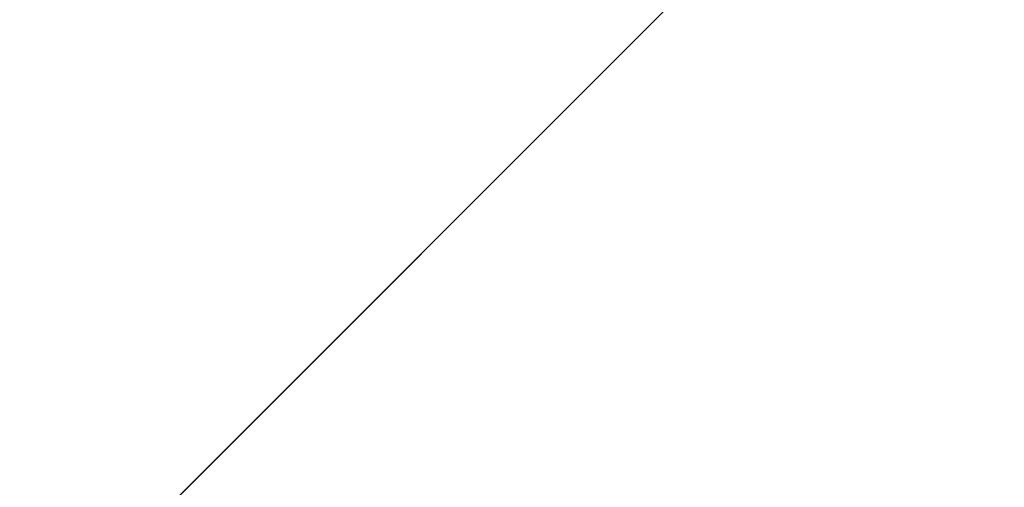
# Model space of a CAD drawing. Units: inches. Extents: x 0 to 204, y 0 to 264.
# Drawn here: x 89 to 91, y 166 to 167 of the extents above; entities that cross this region are included whole.
import ezdxf

# ---------------------------------------------------------------- set-up
doc = ezdxf.new("R2010")
doc.units = ezdxf.units.IN
doc.header["$MEASUREMENT"] = 0
doc.layers.get('0').update_dxf_attribs({"color": 10})

# ---------------------------------------------------------------- blocks, each defined once
blk = doc.blocks.new('CAMPO-BQ-L-3D')
at = {"lineweight": 18}
for points in [[(-14.0858, -9.3632, -40.5), (13.9142, -9.3632, -40.5), (13.9142, 9.1368, -40.5), (-14.0858, 9.1368, -40.5)], [(13.9142, -9.3632, -40.75), (-14.0858, -9.3632, -40.75), (-14.0858, 9.1368, -40.75), (13.9142, 9.1368, -40.75)], [(-7.1569, 5.5436, 0.25), (-5.7426, 6.9578, 0.25), (-5.7426, 6.9578), (-7.1569, 5.5436)]]:
    blk.add_3dface(points, dxfattribs=at)
for points, invisible_edges in [([(-1.5, -0.1132, 0.25), (-0.0858, 1.301, 0.25), (-5.7426, 6.9578, 0.25), (-7.1569, 5.5436, 0.25)], 1), ([(-5.7426, 6.9578), (-0.0858, 1.301), (-1.5, -0.1132), (-7.1569, 5.5436)], 2)]:
    blk.add_3dface(points, dxfattribs=dict(at, invisible_edges=invisible_edges))

msp = doc.modelspace()

# ---------------------------------------------------------------- linework, layer by layer
at = {"lineweight": 18, "invisible_edges": 15}
for points in [[(99.06613, 148.64306, 0.25), (106.70268, 153.74564, 0.25), (92.13285, 171.49904, 0.25), (84.72505, 160.41249, 0.25)], [(99.06613, 145.94047, 0.25), (106.70268, 151.04305, 0.25), (92.13285, 168.79644, 0.25), (84.72505, 157.70989, 0.25)], [(89.89177, 166.53999, 28.40075), (90.04689, 166.45933, 28.4249), (89.84016, 167.12635, 28.22516)], [(90.12842, 166.71711, 25.72942), (89.96001, 167.09532, 27.02669), (89.9547, 167.06435, 27.46229)], [(90.12842, 166.71711, 25.72942), (90.04918, 166.94985, 25.8425), (89.96001, 167.09532, 27.02669)], [(90.66283, 167.06648, 28.42076), (89.27755, 166.14405, 26.22458), (91.02448, 166.46302, 25.83502)], [(90.12842, 166.71711, 25.72942), (89.9547, 167.06435, 27.46229), (90.0382, 166.84308, 27.12799)], [(89.47205, 166.67591, 26.94564), (89.53774, 167.05957, 28.27497), (89.68122, 166.74566, 26.96175)], [(89.60329, 166.92917, 24.83666), (89.85135, 167.03135, 24.96194), (89.87739, 166.68115, 22.96464)], [(89.87739, 166.68115, 22.96464), (89.85135, 167.03135, 24.96194), (89.96097, 166.82731, 23.68955)], [(90.06711, 167.01007, 24.80433), (90.14139, 166.76881, 24.89978), (90.21066, 166.65325, 24.0094)], [(89.47205, 166.67591, 26.94564), (89.31145, 166.72799, 27.33743), (89.35884, 167.00345, 28.27497)], [(89.44777, 166.76344, 24.78436), (89.61467, 166.9953, 25.62105), (89.71813, 166.74555, 24.26677)], [(89.77155, 166.92508, 25.0732), (89.71813, 166.74555, 24.26677), (89.61467, 166.9953, 25.62105)], [(91.16214, 166.63096, 25.41237), (90.23252, 166.59253, 26.11686), (91.05781, 167.00282, 27.0326)], [(89.93045, 166.58266, 27.07692), (89.75188, 166.97022, 28.5), (89.69552, 166.52904, 27.14502)], [(90.18705, 166.81622, 24.27987), (90.10759, 166.96645, 25.58366), (90.24893, 166.62385, 24.24565)], [(90.24893, 166.62385, 24.24565), (90.10759, 166.96645, 25.58366), (90.17514, 166.77382, 25.2689)], [(89.59186, 166.62913, 23.19398), (89.40152, 166.69121, 23.90539), (89.43223, 166.95219, 25.21372)], [(89.59186, 166.62913, 23.19398), (89.43223, 166.95219, 25.21372), (89.60329, 166.92917, 24.83666)], [(89.77018, 166.94503, 28.33123), (89.96001, 166.50201, 27.02669), (89.92055, 166.63538, 26.92054)], [(90.20909, 166.58989, 24.6203), (90.04918, 166.94985, 25.8425), (90.12842, 166.71711, 25.72942)], [(90.04918, 166.94985, 25.8425), (90.20909, 166.58989, 24.6203), (90.14139, 166.76881, 24.89978)], [(89.87739, 166.68115, 22.96464), (89.59186, 166.62913, 23.19398), (89.60329, 166.92917, 24.83666)], [(89.71813, 166.74555, 24.26677), (89.77155, 166.92508, 25.0732), (89.89608, 166.78264, 24.1688)], [(90.20723, 166.63463, 25.83759), (90.09691, 166.92277, 27.149), (90.23252, 166.59253, 26.11686)], [(90.09691, 166.92277, 27.149), (90.20723, 166.63463, 25.83759), (90.13533, 166.83485, 26.34218)], [(90.10729, 166.92818, 26.2588), (90.20031, 166.68085, 25.45957), (90.17514, 166.77382, 25.2689)], [(90.13533, 166.83485, 26.34218), (90.20031, 166.68085, 25.45957), (90.10729, 166.92818, 26.2588)], [(89.57298, 166.9141, 28.5), (89.51894, 166.54818, 27.39451), (89.69552, 166.52904, 27.14502)], [(90.1148, 166.68796, 22.52757), (89.96097, 166.82731, 23.68955), (90.18209, 166.89151, 23.6631)], [(90.26711, 166.68024, 23.13803), (90.18209, 166.89151, 23.6631), (90.18705, 166.81622, 24.27987)], [(89.89996, 166.50681, 27.22347), (89.78973, 166.86796, 28.30254), (89.85604, 166.6473, 27.38455)], [(91.065, 166.86863, 26.17002), (91.11108, 166.48104, 24.57277), (90.02971, 166.58912, 25.96853)], [(90.0382, 166.84308, 27.12799), (90.19172, 166.47339, 26.16619), (90.24242, 166.39737, 25.4266)], [(90.12842, 166.71711, 25.72942), (90.0382, 166.84308, 27.12799), (90.18388, 166.56011, 25.59579)], [(90.0382, 166.84308, 27.12799), (90.24242, 166.39737, 25.4266), (90.18388, 166.56011, 25.59579)], [(89.96097, 166.82731, 23.68955), (90.1148, 166.68796, 22.52757), (89.87739, 166.68115, 22.96464)], [(90.20031, 166.68085, 25.45957), (90.13533, 166.83485, 26.34218), (90.20723, 166.63463, 25.83759)], [(90.26711, 166.68024, 23.13803), (90.18705, 166.81622, 24.27987), (90.26711, 166.62497, 23.64659)], [(90.26711, 166.62497, 23.64659), (90.18705, 166.81622, 24.27987), (90.24893, 166.62385, 24.24565)], [(89.71813, 166.74555, 24.26677), (89.89608, 166.78264, 24.1688), (89.86637, 166.58591, 23.11334)], [(89.86637, 166.58591, 23.11334), (89.89608, 166.78264, 24.1688), (89.98633, 166.63222, 23.16572)], [(90.04023, 166.77916, 23.90823), (89.98633, 166.63222, 23.16572), (89.89608, 166.78264, 24.1688)], [(89.9547, 166.47105, 27.46229), (89.96001, 166.50201, 27.02669), (89.82372, 166.77436, 28.38748)], [(89.86366, 166.67385, 26.9369), (89.82935, 166.74701, 27.32642), (89.83818, 166.77427, 27.27202)], [(89.83818, 166.77427, 27.27202), (89.88375, 166.75379, 27.01549), (89.86366, 166.67385, 26.9369)], [(89.93885, 166.65008, 26.54743), (89.922, 166.75413, 26.91529), (89.96723, 166.7662, 26.71235)], [(89.98633, 166.63222, 23.16572), (90.04023, 166.77916, 23.90823), (90.12004, 166.63928, 22.95292)], [(90.18393, 166.77709, 23.64745), (90.12004, 166.63928, 22.95292), (90.04023, 166.77916, 23.90823)], [(90.14139, 166.76881, 24.89978), (90.20909, 166.58989, 24.6203), (90.21066, 166.65325, 24.0094)], [(90.17514, 166.77382, 25.2689), (90.25925, 166.56272, 24.56762), (90.24893, 166.62385, 24.24565)], [(90.20031, 166.68085, 25.45957), (90.25925, 166.56272, 24.56762), (90.17514, 166.77382, 25.2689)], [(90.18393, 166.77709, 23.64745), (90.21066, 166.65325, 24.0094), (90.31478, 166.4534, 22.90658)], [(90.35512, 166.543, 22.01913), (90.27299, 166.77723, 22.51682), (90.26711, 166.68024, 23.13803)], [(89.68222, 166.55371, 23.26647), (89.42158, 166.59523, 23.96316), (89.44777, 166.76344, 24.78436)], [(89.71813, 166.74555, 24.26677), (89.68222, 166.55371, 23.26647), (89.44777, 166.76344, 24.78436)], [(89.82374, 166.75864, 28.33527), (89.89996, 166.50681, 27.22347), (89.94033, 166.37744, 27.20447)], [(89.86366, 166.67385, 26.9369), (89.88375, 166.75379, 27.01549), (89.89684, 166.65695, 26.71072)], [(89.88375, 166.75379, 27.01549), (89.922, 166.75413, 26.91529), (89.89684, 166.65695, 26.71072)], [(89.922, 166.75413, 26.91529), (89.93885, 166.65008, 26.54743), (89.89684, 166.65695, 26.71072)], [(89.69938, 166.5316, 26.06912), (89.47205, 166.67591, 26.94564), (89.68122, 166.74566, 26.96175)], [(89.68122, 166.74566, 26.96175), (89.95029, 166.64974, 25.96121), (89.89047, 166.40878, 25.25899)], [(89.89047, 166.40878, 25.25899), (89.69938, 166.5316, 26.06912), (89.68122, 166.74566, 26.96175)], [(89.71813, 166.74555, 24.26677), (89.86637, 166.58591, 23.11334), (89.68222, 166.55371, 23.26647)], [(89.82935, 166.74701, 27.32642), (89.86366, 166.67385, 26.9369), (89.85065, 166.70603, 27.13162)], [(89.35225, 166.50236, 26.40186), (89.31145, 166.72799, 27.33743), (89.47205, 166.67591, 26.94564)], [(90.23907, 166.47621, 24.80594), (90.20909, 166.58989, 24.6203), (90.12842, 166.71711, 25.72942)], [(90.23907, 166.47621, 24.80594), (90.12842, 166.71711, 25.72942), (90.18388, 166.56011, 25.59579)], [(89.40152, 166.69121, 23.90539), (89.59186, 166.62913, 23.19398), (89.40005, 166.47122, 22.56518)], [(89.59186, 166.62913, 23.19398), (89.87739, 166.68115, 22.96464), (89.75506, 166.42189, 21.40106)], [(89.75506, 166.42189, 21.40106), (89.87739, 166.68115, 22.96464), (90.10183, 166.45392, 20.75902)], [(90.10183, 166.45392, 20.75902), (89.87739, 166.68115, 22.96464), (90.1148, 166.68796, 22.52757)], [(90.10183, 166.45392, 20.75902), (90.1148, 166.68796, 22.52757), (90.36389, 166.66294, 21.37053)], [(90.20031, 166.68085, 25.45957), (90.2969, 166.44244, 24.58219), (90.25925, 166.56272, 24.56762)], [(90.20031, 166.68085, 25.45957), (90.20723, 166.63463, 25.83759), (90.2969, 166.44244, 24.58219)], [(90.34819, 166.47692, 22.69679), (90.35512, 166.543, 22.01913), (90.26711, 166.68024, 23.13803)], [(90.26711, 166.68024, 23.13803), (90.26711, 166.62497, 23.64659), (90.34819, 166.47692, 22.69679)], [(89.47205, 166.67591, 26.94564), (89.61467, 166.40199, 25.62105), (89.35225, 166.50236, 26.40186)], [(89.47205, 166.67591, 26.94564), (89.69938, 166.5316, 26.06912), (89.61467, 166.40199, 25.62105)], [(89.85122, 166.67032, 28.36172), (89.94033, 166.37744, 27.20447), (89.93842, 166.38265, 27.54525)], [(89.88229, 166.61561, 26.75223), (89.86366, 166.67385, 26.9369), (89.89324, 166.56227, 26.56323)], [(89.89324, 166.56227, 26.56323), (89.86366, 166.67385, 26.9369), (89.89684, 166.65695, 26.71072)], [(89.93885, 166.65008, 26.54743), (89.99847, 166.67766, 26.34044), (89.97091, 166.55325, 26.15664)], [(89.89324, 166.56227, 26.56323), (89.89684, 166.65695, 26.71072), (89.92338, 166.5669, 26.36751)], [(89.93885, 166.65008, 26.54743), (89.92338, 166.5669, 26.36751), (89.89684, 166.65695, 26.71072)], [(90.19363, 166.5186, 21.99658), (90.12004, 166.63928, 22.95292), (90.26505, 166.65792, 22.47463)], [(90.32396, 166.37622, 23.33766), (90.21066, 166.65325, 24.0094), (90.20909, 166.58989, 24.6203)], [(90.31478, 166.4534, 22.90658), (90.21066, 166.65325, 24.0094), (90.32396, 166.37622, 23.33766)], [(90.31478, 166.4534, 22.90658), (90.36154, 166.43117, 21.81745), (90.26505, 166.65792, 22.47463)], [(90.36389, 166.66294, 21.37053), (90.35512, 166.543, 22.01913), (90.4564, 166.35989, 21.09068)], [(90.4564, 166.35989, 21.09068), (90.49529, 166.37204, 20.27135), (90.36389, 166.66294, 21.37053)], [(89.93434, 166.40569, 26.47136), (89.89996, 166.50681, 27.22347), (89.85604, 166.6473, 27.38455)], [(89.93434, 166.40569, 26.47136), (89.85604, 166.6473, 27.38455), (89.87249, 166.64361, 26.86974)], [(89.95029, 166.64974, 25.96121), (89.92055, 166.63538, 26.92054), (90.04918, 166.35654, 25.8425)], [(89.93885, 166.65008, 26.54743), (89.97091, 166.55325, 26.15664), (89.92338, 166.5669, 26.36751)], [(90.04918, 166.35654, 25.8425), (90.14139, 166.17551, 24.89978), (89.95029, 166.64974, 25.96121)], [(90.05299, 166.51154, 22.25714), (89.98633, 166.63222, 23.16572), (90.12004, 166.63928, 22.95292)], [(90.05299, 166.51154, 22.25714), (90.12004, 166.63928, 22.95292), (90.19363, 166.5186, 21.99658)], [(89.59186, 166.62913, 23.19398), (89.48239, 166.32461, 21.30069), (89.40005, 166.47122, 22.56518)], [(89.59186, 166.62913, 23.19398), (89.75506, 166.42189, 21.40106), (89.48239, 166.32461, 21.30069)], [(90.05299, 166.51154, 22.25714), (89.86637, 166.58591, 23.11334), (89.98633, 166.63222, 23.16572)], [(89.92055, 166.63538, 26.92054), (89.96001, 166.50201, 27.02669), (90.04918, 166.35654, 25.8425)], [(90.3324, 166.33911, 24.96983), (90.35231, 166.28501, 24.38032), (90.20723, 166.63463, 25.83759)], [(90.20723, 166.63463, 25.83759), (90.35231, 166.28501, 24.38032), (90.2969, 166.44244, 24.58219)], [(90.38238, 166.33118, 23.01397), (90.26711, 166.62497, 23.64659), (90.24893, 166.62385, 24.24565)], [(90.24893, 166.62385, 24.24565), (90.25925, 166.56272, 24.56762), (90.38238, 166.33118, 23.01397)], [(90.26711, 166.62497, 23.64659), (90.38238, 166.33118, 23.01397), (90.34819, 166.47692, 22.69679)], [(90.43229, 166.0857, 23.8228), (91.16214, 166.63096, 25.41237), (91.2977, 166.31233, 23.72903)], [(91.38723, 166.61134, 17.80806), (90.81576, 166.51354, 17.83828), (91.38212, 166.6371, 17.89796)], [(91.38212, 166.6371, 17.89796), (90.81806, 166.50379, 17.93143), (91.36767, 166.6038, 17.94684)], [(90.82704, 166.46296, 17.78876), (91.38723, 166.61134, 17.80806), (91.20333, 166.47564, 17.78338)], [(89.42158, 166.59523, 23.96316), (89.4957, 166.43893, 22.92504), (89.30903, 166.50265, 23.64745)], [(89.68222, 166.55371, 23.26647), (89.4957, 166.43893, 22.92504), (89.42158, 166.59523, 23.96316)], [(89.99714, 166.23517, 27.26477), (89.87149, 166.60516, 28.38123), (89.93842, 166.38265, 27.54525)], [(89.9547, 166.47105, 27.46229), (89.87725, 166.6037, 28.44374), (90.0382, 166.24978, 27.12799)], [(91.19748, 166.50378, 17.96866), (91.36767, 166.6038, 17.94684), (90.82179, 166.48729, 17.94905)], [(89.86637, 166.58591, 23.11334), (89.81748, 166.41586, 22.10515), (89.68222, 166.55371, 23.26647)], [(89.8915, 166.2344, 25.87321), (89.93045, 166.58266, 27.07692), (89.69552, 166.52904, 27.14502)], [(89.86637, 166.58591, 23.11334), (89.99902, 166.38677, 21.46466), (89.81748, 166.41586, 22.10515)], [(89.99902, 166.38677, 21.46466), (89.86637, 166.58591, 23.11334), (90.05299, 166.51154, 22.25714)], [(90.12608, 166.19919, 25.45392), (89.93045, 166.58266, 27.07692), (89.8915, 166.2344, 25.87321)], [(89.93045, 166.58266, 27.07692), (90.12608, 166.19919, 25.45392), (90.19172, 166.47339, 26.16619)], [(89.97091, 166.55325, 26.15664), (90.02971, 166.58912, 25.96853), (90.007, 166.46201, 25.76178)], [(90.32933, 166.30893, 23.78899), (90.32396, 166.37622, 23.33766), (90.20909, 166.58989, 24.6203)], [(90.20909, 166.58989, 24.6203), (90.23907, 166.47621, 24.80594), (90.32933, 166.30893, 23.78899)], [(89.89324, 166.56227, 26.56323), (89.92338, 166.5669, 26.36751), (89.92385, 166.47659, 26.19975)], [(89.95578, 166.4702, 25.97276), (89.92338, 166.5669, 26.36751), (89.97091, 166.55325, 26.15664)], [(89.92338, 166.5669, 26.36751), (89.95578, 166.4702, 25.97276), (89.92385, 166.47659, 26.19975)], [(89.68222, 166.55371, 23.26647), (89.62835, 166.30858, 21.75694), (89.4957, 166.43893, 22.92504)], [(89.62835, 166.30858, 21.75694), (89.68222, 166.55371, 23.26647), (89.81748, 166.41586, 22.10515)], [(89.92385, 166.47659, 26.19975), (89.91393, 166.52519, 26.37284), (89.89324, 166.56227, 26.56323)], [(89.97091, 166.55325, 26.15664), (90.007, 166.46201, 25.76178), (89.95578, 166.4702, 25.97276)], [(90.18388, 166.56011, 25.59579), (90.32561, 166.26244, 24.31056), (90.23907, 166.47621, 24.80594)], [(90.24242, 166.39737, 25.4266), (90.32561, 166.26244, 24.31056), (90.18388, 166.56011, 25.59579)], [(90.25925, 166.56272, 24.56762), (90.40251, 166.21924, 23.44475), (90.38238, 166.33118, 23.01397)], [(90.25925, 166.56272, 24.56762), (90.2969, 166.44244, 24.58219), (90.40251, 166.21924, 23.44475)], [(89.30582, 166.51289, 27.3331), (89.63234, 166.26286, 26.28054), (89.51894, 166.54818, 27.39451)], [(89.69552, 166.52904, 27.14502), (89.51894, 166.54818, 27.39451), (89.63234, 166.26286, 26.28054)], [(90.10183, 166.45392, 20.75902), (90.45479, 166.54866, 20.22424), (90.309, 166.40583, 19.62869)], [(90.15648, 166.39196, 21.10463), (90.19363, 166.5186, 21.99658), (90.34618, 166.53874, 21.30182)], [(90.44425, 166.29458, 20.74977), (90.34618, 166.53874, 21.30182), (90.36154, 166.43117, 21.81745)], [(90.35512, 166.543, 22.01913), (90.34819, 166.47692, 22.69679), (90.4564, 166.35989, 21.09068)], [(89.69938, 166.5316, 26.06912), (89.77155, 166.33178, 25.0732), (89.61467, 166.40199, 25.62105)], [(89.8915, 166.2344, 25.87321), (89.69552, 166.52904, 27.14502), (89.63234, 166.26286, 26.28054)], [(89.69938, 166.5316, 26.06912), (89.89047, 166.40878, 25.25899), (89.77155, 166.33178, 25.0732)], [(89.96693, 166.32984, 27.88554), (89.90515, 166.51156, 28.40927), (89.92483, 166.44434, 28.04429)], [(90.15648, 166.39196, 21.10463), (89.99902, 166.38677, 21.46466), (90.05299, 166.51154, 22.25714)], [(90.15648, 166.39196, 21.10463), (90.05299, 166.51154, 22.25714), (90.19363, 166.5186, 21.99658)], [(90.81419, 166.5208, 17.88615), (90.71137, 166.49585, 17.8603), (90.68019, 166.48227, 17.94221)], [(89.35225, 166.50236, 26.40186), (89.61467, 166.40199, 25.62105), (89.44777, 166.17014, 24.78436)], [(89.99645, 166.21652, 26.07768), (89.89996, 166.50681, 27.22347), (89.93434, 166.40569, 26.47136)], [(89.99552, 166.21102, 26.43312), (89.89996, 166.50681, 27.22347), (89.99645, 166.21652, 26.07768)], [(89.89996, 166.50681, 27.22347), (89.99552, 166.21102, 26.43312), (89.94033, 166.37744, 27.20447)], [(90.12842, 166.12381, 25.72942), (89.96001, 166.50201, 27.02669), (89.9547, 166.47105, 27.46229)], [(90.12842, 166.12381, 25.72942), (90.04918, 166.35654, 25.8425), (89.96001, 166.50201, 27.02669)], [(90.68019, 166.48227, 17.94221), (90.71137, 166.49585, 17.8603), (90.59111, 166.47538, 17.95316)], [(90.61217, 166.46691, 17.86755), (90.59111, 166.47538, 17.95316), (90.71137, 166.49585, 17.8603)], [(90.61217, 166.46691, 17.86755), (90.71137, 166.49585, 17.8603), (90.69318, 166.44628, 17.80916)], [(90.81852, 166.5011, 17.81736), (90.69318, 166.44628, 17.80916), (90.71137, 166.49585, 17.8603)], [(90.84209, 166.39691, 17.96343), (91.32781, 166.48766, 17.9581), (91.19763, 166.50381, 17.96866)], [(90.59955, 166.44916, 18.00589), (90.68019, 166.48227, 17.94221), (90.59111, 166.47538, 17.95316)], [(90.69081, 166.41852, 18.0231), (90.68019, 166.48227, 17.94221), (90.59955, 166.44916, 18.00589)], [(90.82179, 166.48729, 17.94905), (90.68019, 166.48227, 17.94221), (90.76117, 166.43126, 17.99592)], [(91.20319, 166.47561, 17.78338), (91.39144, 166.48366, 17.80504), (90.84734, 166.37259, 17.80314)], [(90.85061, 166.35877, 17.93483), (91.35553, 166.45136, 17.91297), (91.32781, 166.48766, 17.9581)], [(91.39144, 166.48366, 17.80504), (91.4551, 166.46601, 17.85366), (90.85365, 166.34472, 17.84224)], [(89.48239, 166.32461, 21.30069), (89.33846, 166.22597, 20.84475), (89.40005, 166.47122, 22.56518)], [(89.95578, 166.4702, 25.97276), (89.9567, 166.3813, 25.80487), (89.92385, 166.47659, 26.19975)], [(89.9567, 166.3813, 25.80487), (89.94558, 166.43477, 25.99345), (89.92385, 166.47659, 26.19975)], [(89.96693, 166.32984, 27.88554), (90.0151, 166.29863, 27.90103), (89.95193, 166.46895, 28.42202)], [(90.12842, 166.12381, 25.72942), (89.9547, 166.47105, 27.46229), (90.0382, 166.24978, 27.12799)], [(90.007, 166.46201, 25.76178), (89.99064, 166.38143, 25.57702), (89.95578, 166.4702, 25.97276)], [(89.99064, 166.38143, 25.57702), (89.9567, 166.3813, 25.80487), (89.95578, 166.4702, 25.97276)], [(91.31046, 166.04558, 22.22174), (90.21926, 166.0519, 23.71191), (91.11108, 166.48104, 24.57277)], [(90.23907, 166.47621, 24.80594), (90.32561, 166.26244, 24.31056), (90.32933, 166.30893, 23.78899)], [(90.34819, 166.47692, 22.69679), (90.38238, 166.33118, 23.01397), (90.49797, 166.17624, 21.43768)], [(90.49797, 166.17624, 21.43768), (90.4564, 166.35989, 21.09068), (90.34819, 166.47692, 22.69679)], [(90.59111, 166.47538, 17.95316), (90.50927, 166.46294, 18.00634), (90.59955, 166.44916, 18.00589)], [(90.50927, 166.46294, 18.00634), (90.59111, 166.47538, 17.95316), (90.50999, 166.43943, 17.90676)], [(90.59111, 166.47538, 17.95316), (90.61217, 166.46691, 17.86755), (90.50999, 166.43943, 17.90676)], [(90.61217, 166.46691, 17.86755), (90.5835, 166.41988, 17.84372), (90.50999, 166.43943, 17.90676)], [(90.61217, 166.46691, 17.86755), (90.69318, 166.44628, 17.80916), (90.5835, 166.41988, 17.84372)], [(89.27755, 166.14405, 26.22458), (90.83987, 166.0391, 24.24916), (91.02448, 166.46302, 25.83502)], [(90.10183, 166.45392, 20.75902), (89.88265, 166.27398, 19.63923), (89.75506, 166.42189, 21.40106)], [(90.13845, 166.31663, 19.19552), (89.88265, 166.27398, 19.63923), (90.10183, 166.45392, 20.75902)], [(90.0791, 166.36345, 28.06785), (89.98231, 166.45788, 28.42534), (90.0151, 166.29863, 27.90103)], [(90.007, 166.46201, 25.76178), (90.0331, 166.35956, 25.34625), (89.99064, 166.38143, 25.57702)], [(90.0331, 166.35956, 25.34625), (90.007, 166.46201, 25.76178), (90.0771, 166.45482, 25.40438)], [(90.10183, 166.45392, 20.75902), (90.309, 166.40583, 19.62869), (90.13845, 166.31663, 19.19552)], [(90.3927, 166.44589, 18.2009), (90.30739, 166.4453, 18.22484), (90.32176, 166.45987, 18.33162)], [(90.40731, 166.45318, 18.09836), (90.30739, 166.4453, 18.22484), (90.3927, 166.44589, 18.2009)], [(90.32718, 166.43071, 18.12409), (90.30739, 166.4453, 18.22484), (90.40731, 166.45318, 18.09836)], [(90.40621, 166.29501, 21.787), (90.31478, 166.4534, 22.90658), (90.41948, 166.20561, 22.20946)], [(90.41948, 166.20561, 22.20946), (90.31478, 166.4534, 22.90658), (90.32396, 166.37622, 23.33766)], [(90.31478, 166.4534, 22.90658), (90.40621, 166.29501, 21.787), (90.36154, 166.43117, 21.81745)], [(90.32718, 166.43071, 18.12409), (90.40731, 166.45318, 18.09836), (90.42231, 166.43177, 17.98369)], [(90.3927, 166.44589, 18.2009), (90.47161, 166.43328, 18.11742), (90.40731, 166.45318, 18.09836)], [(90.42231, 166.43177, 17.98369), (90.40731, 166.45318, 18.09836), (90.50927, 166.46294, 18.00634)], [(90.40731, 166.45318, 18.09836), (90.47161, 166.43328, 18.11742), (90.50927, 166.46294, 18.00634)], [(90.50999, 166.43943, 17.90676), (90.42231, 166.43177, 17.98369), (90.50927, 166.46294, 18.00634)], [(90.47161, 166.43328, 18.11742), (90.53038, 166.43927, 18.05552), (90.50927, 166.46294, 18.00634)], [(90.59955, 166.44916, 18.00589), (90.50927, 166.46294, 18.00634), (90.53038, 166.43927, 18.05552)], [(91.02448, 166.46302, 25.83502), (90.83987, 166.0391, 24.24916), (92.27039, 166.40501, 24.51211)], [(90.85494, 166.33907, 17.86604), (91.4551, 166.46601, 17.85366), (91.35553, 166.45136, 17.91297)], [(89.4957, 166.43893, 22.92504), (89.51645, 166.24792, 21.56251), (89.35033, 166.37098, 22.47463)], [(89.51645, 166.24792, 21.56251), (89.4957, 166.43893, 22.92504), (89.62835, 166.30858, 21.75694)], [(90.26507, 166.39263, 18.19575), (90.256, 166.43161, 18.32767), (90.30739, 166.4453, 18.22484)], [(90.30739, 166.4453, 18.22484), (90.32718, 166.43071, 18.12409), (90.26507, 166.39263, 18.19575)], [(90.2969, 166.44244, 24.58219), (90.35231, 166.28501, 24.38032), (90.40251, 166.21924, 23.44475)], [(90.3927, 166.44589, 18.2009), (90.38782, 166.43349, 18.34056), (90.44671, 166.39229, 18.27943)], [(90.48117, 166.39254, 18.21211), (90.47161, 166.43328, 18.11742), (90.3927, 166.44589, 18.2009)], [(90.42231, 166.43177, 17.98369), (90.50999, 166.43943, 17.90676), (90.44522, 166.39627, 17.93005)], [(90.50999, 166.43943, 17.90676), (90.5835, 166.41988, 17.84372), (90.44522, 166.39627, 17.93005)], [(90.55009, 166.39305, 18.07747), (90.53038, 166.43927, 18.05552), (90.47161, 166.43328, 18.11742)], [(90.59955, 166.44916, 18.00589), (90.53038, 166.43927, 18.05552), (90.62045, 166.40579, 18.05029)], [(90.5835, 166.41988, 17.84372), (90.69318, 166.44628, 17.80916), (90.63535, 166.37923, 17.86168)], [(90.83225, 166.43975, 17.78296), (90.73648, 166.39755, 17.82257), (90.69318, 166.44628, 17.80916)], [(90.01591, 166.1728, 25.51529), (89.93434, 166.40569, 26.47136), (89.94452, 166.43778, 26.00608)], [(90.32718, 166.43071, 18.12409), (90.32343, 166.38553, 18.06973), (90.26507, 166.39263, 18.19575)], [(90.309, 166.40583, 19.62869), (90.63658, 166.42997, 17.93133), (90.38668, 166.28666, 17.41506)], [(90.42231, 166.43177, 17.98369), (90.44522, 166.39627, 17.93005), (90.32343, 166.38553, 18.06973)], [(90.32718, 166.43071, 18.12409), (90.42231, 166.43177, 17.98369), (90.32343, 166.38553, 18.06973)], [(90.40621, 166.29501, 21.787), (90.44425, 166.29458, 20.74977), (90.36154, 166.43117, 21.81745)], [(90.72748, 166.42556, 16.7847), (90.57922, 166.30687, 15.85901), (90.38668, 166.28666, 17.41506)], [(90.58564, 166.23611, 19.45182), (90.54568, 166.43438, 19.07796), (90.49529, 166.37204, 20.27135)], [(90.58564, 166.23611, 19.45182), (90.64964, 166.20584, 18.58981), (90.54568, 166.43438, 19.07796)], [(90.54568, 166.43438, 19.07796), (90.64964, 166.20584, 18.58981), (90.69198, 166.23809, 17.8223)], [(90.72748, 166.42556, 16.7847), (90.69198, 166.23809, 17.8223), (90.78447, 166.16254, 16.8968)], [(90.87496, 166.18633, 15.68886), (90.72748, 166.42556, 16.7847), (90.78447, 166.16254, 16.8968)], [(90.83689, 166.42013, 17.96922), (90.76117, 166.43126, 17.99592), (90.74643, 166.36558, 17.96975)], [(89.71154, 166.216, 19.58562), (89.48239, 166.32461, 21.30069), (89.75506, 166.42189, 21.40106)], [(89.62835, 166.30858, 21.75694), (89.81748, 166.41586, 22.10515), (89.90938, 166.2864, 20.86247)], [(89.71154, 166.216, 19.58562), (89.75506, 166.42189, 21.40106), (89.88265, 166.27398, 19.63923)], [(89.81748, 166.41586, 22.10515), (89.99902, 166.38677, 21.46466), (89.90938, 166.2864, 20.86247)], [(89.89047, 166.40878, 25.25899), (90.06711, 166.41676, 24.80433), (90.04023, 166.18585, 23.90823)], [(90.06711, 166.41676, 24.80433), (90.14139, 166.17551, 24.89978), (90.21066, 166.05995, 24.0094)], [(90.15648, 166.39196, 21.10463), (90.4273, 166.41957, 20.129), (90.21355, 166.28467, 19.91149)], [(90.21355, 166.28467, 19.91149), (90.4273, 166.41957, 20.129), (90.36173, 166.29017, 19.43394)], [(90.51968, 166.20767, 19.44986), (90.4273, 166.41957, 20.129), (90.44425, 166.29458, 20.74977)], [(90.5835, 166.41988, 17.84372), (90.53423, 166.3609, 17.9008), (90.44522, 166.39627, 17.93005)], [(90.66476, 166.35672, 18.00032), (90.74643, 166.36558, 17.96975), (90.69081, 166.41852, 18.0231)], [(90.95069, 166.2847, 14.4921), (90.84414, 166.41991, 15.31305), (90.87496, 166.18633, 15.68886)], [(89.44777, 166.17014, 24.78436), (89.61467, 166.40199, 25.62105), (89.71813, 166.15225, 24.26677)], [(89.77155, 166.33178, 25.0732), (89.71813, 166.15225, 24.26677), (89.61467, 166.40199, 25.62105)], [(89.89608, 166.18934, 24.1688), (89.77155, 166.33178, 25.0732), (89.89047, 166.40878, 25.25899)], [(89.89047, 166.40878, 25.25899), (90.04023, 166.18585, 23.90823), (89.89608, 166.18934, 24.1688)], [(89.93434, 166.40569, 26.47136), (90.01591, 166.1728, 25.51529), (89.99645, 166.21652, 26.07768)], [(90.38668, 166.28666, 17.41506), (90.13845, 166.31663, 19.19552), (90.309, 166.40583, 19.62869)], [(90.24242, 166.39737, 25.4266), (90.38932, 166.09086, 24.07236), (90.32561, 166.26244, 24.31056)], [(90.38932, 166.09086, 24.07236), (90.24242, 166.39737, 25.4266), (90.32219, 166.19691, 24.99929)], [(90.44522, 166.39627, 17.93005), (90.38289, 166.34222, 18.03832), (90.32343, 166.38553, 18.06973)], [(90.66476, 166.35672, 18.00032), (90.62045, 166.40579, 18.05029), (90.56442, 166.34283, 18.06438)], [(90.84734, 166.37259, 17.80314), (90.68456, 166.31529, 17.85719), (90.73648, 166.39755, 17.82257)], [(92.27039, 166.40501, 24.51211), (90.83987, 166.0391, 24.24916), (91.54382, 165.92255, 22.89923)], [(89.90938, 166.2864, 20.86247), (89.99902, 166.38677, 21.46466), (90.06226, 166.28351, 20.39013)], [(90.00128, 166.18764, 26.70548), (89.93842, 166.38265, 27.54525), (89.94033, 166.37744, 27.20447)], [(89.93842, 166.38265, 27.54525), (90.04948, 166.03904, 26.41623), (89.99714, 166.23517, 27.26477)], [(90.04948, 166.03904, 26.41623), (89.93842, 166.38265, 27.54525), (90.00128, 166.18764, 26.70548)], [(90.06226, 166.28351, 20.39013), (89.99902, 166.38677, 21.46466), (90.15648, 166.39196, 21.10463)], [(90.0331, 166.35956, 25.34625), (90.10079, 166.38767, 25.1223), (90.06502, 166.28583, 24.9987)], [(90.06226, 166.28351, 20.39013), (90.15648, 166.39196, 21.10463), (90.21355, 166.28467, 19.91149)], [(90.26507, 166.39263, 18.19575), (90.28248, 166.3415, 18.23512), (90.22904, 166.36527, 18.33102)], [(90.26507, 166.39263, 18.19575), (90.32343, 166.38553, 18.06973), (90.33269, 166.34186, 18.13672)], [(90.43, 166.32582, 18.25463), (90.44671, 166.39229, 18.27943), (90.41547, 166.36792, 18.34925)], [(90.43, 166.32582, 18.25463), (90.47587, 166.33227, 18.1648), (90.48117, 166.39254, 18.21211)], [(90.56442, 166.34283, 18.06438), (90.51563, 166.3928, 18.14479), (90.47587, 166.33227, 18.1648)], [(89.93045, 165.98935, 27.07692), (89.75188, 166.37692, 28.5), (89.69552, 165.93574, 27.14502)], [(89.99552, 166.21102, 26.43312), (90.00128, 166.18764, 26.70548), (89.94033, 166.37744, 27.20447)], [(89.99064, 166.38143, 25.57702), (89.98858, 166.29669, 25.42438), (89.9567, 166.3813, 25.80487)], [(89.98858, 166.29669, 25.42438), (89.97722, 166.34435, 25.61405), (89.9567, 166.3813, 25.80487)], [(90.01724, 166.29348, 25.21631), (89.98858, 166.29669, 25.42438), (89.99064, 166.38143, 25.57702)], [(90.01724, 166.29348, 25.21631), (89.99064, 166.38143, 25.57702), (90.0331, 166.35956, 25.34625)], [(90.32396, 166.37622, 23.33766), (90.32933, 166.30893, 23.78899), (90.42703, 166.12901, 22.67932)], [(90.32396, 166.37622, 23.33766), (90.42703, 166.12901, 22.67932), (90.41948, 166.20561, 22.20946)], [(90.4564, 166.35989, 21.09068), (90.54029, 166.23226, 20.26065), (90.49529, 166.37204, 20.27135)], [(90.54029, 166.23226, 20.26065), (90.58564, 166.23611, 19.45182), (90.49529, 166.37204, 20.27135)], [(90.63535, 166.37923, 17.86168), (90.68456, 166.31529, 17.85719), (90.55174, 166.31123, 17.88838)], [(90.01724, 166.29348, 25.21631), (90.0331, 166.35956, 25.34625), (90.06502, 166.28583, 24.9987)], [(90.20909, 165.99658, 24.6203), (90.04918, 166.35654, 25.8425), (90.12842, 166.12381, 25.72942)], [(90.04918, 166.35654, 25.8425), (90.20909, 165.99658, 24.6203), (90.14139, 166.17551, 24.89978)], [(90.49797, 166.17624, 21.43768), (90.54029, 166.23226, 20.26065), (90.4564, 166.35989, 21.09068)], [(90.55174, 166.31123, 17.88838), (90.4599, 166.29755, 17.95519), (90.53423, 166.3609, 17.9008)], [(90.59916, 166.31425, 18.01389), (90.66476, 166.35672, 18.00032), (90.56442, 166.34283, 18.06438)], [(90.67569, 166.31661, 17.95946), (90.66476, 166.35672, 18.00032), (90.59916, 166.31425, 18.01389)], [(90.67569, 166.31661, 17.95946), (90.74643, 166.36558, 17.96975), (90.66476, 166.35672, 18.00032)], [(90.67569, 166.31661, 17.95946), (90.75681, 166.32163, 17.91238), (90.74643, 166.36558, 17.96975)], [(90.85061, 166.35877, 17.93483), (90.74643, 166.36558, 17.96975), (90.75681, 166.32163, 17.91238)], [(89.9579, 166.34869, 27.68783), (90.04383, 166.1364, 27.3148), (89.96693, 166.32984, 27.88554)], [(90.33098, 166.27069, 18.17596), (90.25669, 166.29969, 18.33971), (90.28248, 166.3415, 18.23512)], [(90.33269, 166.34186, 18.13672), (90.38223, 166.28843, 18.03903), (90.33098, 166.27069, 18.17596)], [(90.4331, 166.34257, 17.93992), (90.4599, 166.29755, 17.95519), (90.38223, 166.28843, 18.03903)], [(90.52313, 166.299, 18.06908), (90.56442, 166.34283, 18.06438), (90.47587, 166.33227, 18.1648)], [(90.52313, 166.299, 18.06908), (90.59916, 166.31425, 18.01389), (90.56442, 166.34283, 18.06438)], [(90.85494, 166.33907, 17.86604), (90.75681, 166.32163, 17.91238), (90.68456, 166.31529, 17.85719)], [(89.33846, 166.22597, 20.84475), (89.48239, 166.32461, 21.30069), (89.52912, 166.1992, 20.02243)], [(89.71154, 166.216, 19.58562), (89.52912, 166.1992, 20.02243), (89.48239, 166.32461, 21.30069)], [(89.71813, 166.15225, 24.26677), (89.77155, 166.33178, 25.0732), (89.89608, 166.18934, 24.1688)], [(90.06414, 166.18717, 27.55115), (89.96693, 166.32984, 27.88554), (90.04383, 166.1364, 27.3148)], [(89.96693, 166.32984, 27.88554), (90.06414, 166.18717, 27.55115), (90.0151, 166.29863, 27.90103)], [(90.37838, 166.27427, 18.25382), (90.43254, 166.28562, 18.17814), (90.43, 166.32582, 18.25463)], [(90.43, 166.32582, 18.25463), (90.38851, 166.30158, 18.3526), (90.37838, 166.27427, 18.25382)], [(90.38238, 166.33118, 23.01397), (90.49693, 166.06175, 22.27767), (90.53415, 166.05132, 21.51227)], [(90.38238, 166.33118, 23.01397), (90.53415, 166.05132, 21.51227), (90.49797, 166.17624, 21.43768)], [(90.38238, 166.33118, 23.01397), (90.40251, 166.21924, 23.44475), (90.49693, 166.06175, 22.27767)], [(90.43254, 166.28562, 18.17814), (90.47587, 166.33227, 18.1648), (90.43, 166.32582, 18.25463)], [(90.43254, 166.28562, 18.17814), (90.52313, 166.299, 18.06908), (90.47587, 166.33227, 18.1648)], [(89.57298, 166.3208, 28.5), (89.51894, 165.95487, 27.39451), (89.69552, 165.93574, 27.14502)], [(90.13845, 166.31663, 19.19552), (90.05945, 166.20959, 17.94356), (89.88265, 166.27398, 19.63923)], [(90.13845, 166.31663, 19.19552), (90.38668, 166.28666, 17.41506), (90.05945, 166.20959, 17.94356)], [(90.10286, 166.24202, 24.73639), (90.06502, 166.28583, 24.9987), (90.12448, 166.32051, 24.84022)], [(91.50517, 166.12233, 22.35597), (90.43229, 166.0857, 23.8228), (91.2977, 166.31233, 23.72903)], [(90.55174, 166.31123, 17.88838), (90.51119, 166.27767, 17.97908), (90.4599, 166.29755, 17.95519)], [(90.59916, 166.31425, 18.01389), (90.52313, 166.299, 18.06908), (90.51119, 166.27767, 17.97908)], [(90.51119, 166.27767, 17.97908), (90.60212, 166.29184, 17.91756), (90.59916, 166.31425, 18.01389)], [(90.60212, 166.29184, 17.91756), (90.51119, 166.27767, 17.97908), (90.55174, 166.31123, 17.88838)], [(90.55174, 166.31123, 17.88838), (90.68456, 166.31529, 17.85719), (90.60212, 166.29184, 17.91756)], [(90.60212, 166.29184, 17.91756), (90.67569, 166.31661, 17.95946), (90.59916, 166.31425, 18.01389)], [(90.68456, 166.31529, 17.85719), (90.75681, 166.32163, 17.91238), (90.60212, 166.29184, 17.91756)], [(90.67569, 166.31661, 17.95946), (90.60212, 166.29184, 17.91756), (90.75681, 166.32163, 17.91238)], [(89.51645, 166.24792, 21.56251), (89.62835, 166.30858, 21.75694), (89.68929, 166.21221, 20.8167)], [(89.90938, 166.2864, 20.86247), (89.68929, 166.21221, 20.8167), (89.62835, 166.30858, 21.75694)], [(90.01825, 166.21534, 25.06562), (89.98858, 166.29669, 25.42438), (90.01724, 166.29348, 25.21631)], [(90.00886, 166.25393, 25.23466), (89.98858, 166.29669, 25.42438), (90.01825, 166.21534, 25.06562)], [(90.11131, 166.26756, 27.7108), (90.0151, 166.29863, 27.90103), (90.06414, 166.18717, 27.55115)], [(90.25279, 166.20785, 16.1103), (90.38668, 166.28666, 17.41506), (90.57922, 166.30687, 15.85901)], [(90.25279, 166.20785, 16.1103), (90.57922, 166.30687, 15.85901), (90.52423, 166.29597, 14.49204)], [(90.41829, 166.08109, 23.34973), (90.32933, 166.30893, 23.78899), (90.32561, 166.26244, 24.31056)], [(90.42703, 166.12901, 22.67932), (90.32933, 166.30893, 23.78899), (90.41829, 166.08109, 23.34973)], [(90.36541, 166.19286, 17.85722), (90.36173, 166.29017, 19.43394), (90.50842, 166.30039, 18.95618)], [(90.36541, 166.19286, 17.85722), (90.54368, 166.29663, 18.03964), (90.45739, 166.18864, 16.86514)], [(90.38223, 166.28843, 18.03903), (90.4599, 166.29755, 17.95519), (90.51119, 166.27767, 17.97908)], [(90.43254, 166.28562, 18.17814), (90.41875, 166.2662, 18.09601), (90.52313, 166.299, 18.06908)], [(90.52313, 166.299, 18.06908), (90.41875, 166.2662, 18.09601), (90.51119, 166.27767, 17.97908)], [(90.59223, 166.122, 18.21976), (90.50842, 166.30039, 18.95618), (90.51968, 166.20767, 19.44986)], [(90.65932, 166.04424, 17.0698), (90.54366, 166.29663, 18.03991), (90.59223, 166.122, 18.21976)], [(89.8181, 166.19288, 20.25056), (89.68929, 166.21221, 20.8167), (89.90938, 166.2864, 20.86247)], [(89.8181, 166.19288, 20.25056), (89.90938, 166.2864, 20.86247), (89.9715, 166.20955, 19.92035)], [(90.06226, 166.28351, 20.39013), (89.9715, 166.20955, 19.92035), (89.90938, 166.2864, 20.86247)], [(90.09582, 166.19754, 19.31726), (89.9715, 166.20955, 19.92035), (90.06226, 166.28351, 20.39013)], [(90.01724, 166.29348, 25.21631), (90.06502, 166.28583, 24.9987), (90.04604, 166.21084, 24.85127)], [(90.01825, 166.21534, 25.06562), (90.01724, 166.29348, 25.21631), (90.04604, 166.21084, 24.85127)], [(90.07148, 166.2247, 24.77232), (90.04604, 166.21084, 24.85127), (90.06502, 166.28583, 24.9987)], [(90.38668, 166.28666, 17.41506), (90.25279, 166.20785, 16.1103), (90.05945, 166.20959, 17.94356)], [(90.21355, 166.28467, 19.91149), (90.09582, 166.19754, 19.31726), (90.06226, 166.28351, 20.39013)], [(90.06502, 166.28583, 24.9987), (90.10286, 166.24202, 24.73639), (90.07148, 166.2247, 24.77232)], [(90.21355, 166.28467, 19.91149), (90.26317, 166.21407, 18.81802), (90.09582, 166.19754, 19.31726)], [(90.21355, 166.28467, 19.91149), (90.36173, 166.29017, 19.43394), (90.26317, 166.21407, 18.81802)], [(90.36173, 166.29017, 19.43394), (90.36541, 166.19286, 17.85722), (90.26317, 166.21407, 18.81802)], [(90.33098, 166.27069, 18.17596), (90.38223, 166.28843, 18.03903), (90.41875, 166.2662, 18.09601)], [(90.43229, 166.0857, 23.8228), (90.40251, 166.21924, 23.44475), (90.35231, 166.28501, 24.38032)], [(90.43254, 166.28562, 18.17814), (90.37838, 166.27427, 18.25382), (90.41875, 166.2662, 18.09601)], [(90.41875, 166.2662, 18.09601), (90.38223, 166.28843, 18.03903), (90.51119, 166.27767, 17.97908)], [(90.40621, 166.29501, 21.787), (90.47727, 166.17889, 20.85618), (90.44425, 166.29458, 20.74977)], [(90.41948, 166.20561, 22.20946), (90.47727, 166.17889, 20.85618), (90.40621, 166.29501, 21.787)], [(90.45739, 166.18864, 16.86514), (90.63418, 166.28697, 15.68655), (90.41409, 166.16427, 15.86459)], [(90.63418, 166.28697, 15.68655), (90.48268, 166.21622, 14.25), (90.41409, 166.16427, 15.86459)], [(90.47727, 166.17889, 20.85618), (90.52936, 166.12, 19.94594), (90.44425, 166.29458, 20.74977)], [(90.51968, 166.20767, 19.44986), (90.44425, 166.29458, 20.74977), (90.52936, 166.12, 19.94594)], [(90.6712, 166.11081, 16.18138), (90.57891, 166.29287, 17.12364), (90.65932, 166.04424, 17.0698)], [(90.6712, 166.11081, 16.18138), (90.72245, 166.05748, 15.2517), (90.63417, 166.28697, 15.68682)], [(89.71154, 166.216, 19.58562), (89.88265, 166.27398, 19.63923), (89.76758, 166.14337, 18.37553)], [(89.76758, 166.14337, 18.37553), (89.88265, 166.27398, 19.63923), (90.05945, 166.20959, 17.94356)], [(90.33098, 166.27069, 18.17596), (90.37838, 166.27427, 18.25382), (90.32275, 166.27332, 18.34865)], [(90.41875, 166.2662, 18.09601), (90.37838, 166.27427, 18.25382), (90.33098, 166.27069, 18.17596)], [(89.63234, 166.26286, 26.28054), (89.39646, 166.22393, 26.16619), (89.58793, 166.06575, 25.59205)], [(89.63234, 166.26286, 26.28054), (89.58793, 166.06575, 25.59205), (89.86493, 165.95376, 24.79046)], [(89.8915, 166.2344, 25.87321), (89.63234, 166.26286, 26.28054), (89.86493, 165.95376, 24.79046)], [(90.38932, 166.09086, 24.07236), (90.41829, 166.08109, 23.34973), (90.32561, 166.26244, 24.31056)], [(89.55565, 166.15045, 20.63626), (89.39164, 166.23931, 21.30182), (89.51645, 166.24792, 21.56251)], [(89.51645, 166.24792, 21.56251), (89.68929, 166.21221, 20.8167), (89.55565, 166.15045, 20.63626)], [(90.0382, 166.24978, 27.12799), (90.19172, 165.88009, 26.16619), (90.24242, 165.80407, 25.4266)], [(90.12842, 166.12381, 25.72942), (90.0382, 166.24978, 27.12799), (90.18388, 165.9668, 25.59579)], [(90.0382, 166.24978, 27.12799), (90.24242, 165.80407, 25.4266), (90.18388, 165.9668, 25.59579)], [(90.10286, 166.24202, 24.73639), (90.10161, 166.18458, 24.52958), (90.07148, 166.2247, 24.77232)], [(90.14818, 166.25336, 24.55814), (90.10161, 166.18458, 24.52958), (90.10286, 166.24202, 24.73639)], [(89.33846, 166.22597, 20.84475), (89.52912, 166.1992, 20.02243), (89.37758, 166.11079, 19.57177)], [(89.86493, 165.95376, 24.79046), (90.14534, 165.92276, 24.27876), (89.8915, 166.2344, 25.87321)], [(89.8915, 166.2344, 25.87321), (90.14534, 165.92276, 24.27876), (90.12608, 166.19919, 25.45392)], [(90.49797, 166.17624, 21.43768), (90.59459, 166.09167, 20.08694), (90.54029, 166.23226, 20.26065)], [(90.58564, 166.23611, 19.45182), (90.54029, 166.23226, 20.26065), (90.59459, 166.09167, 20.08694)], [(90.70957, 165.99393, 18.70146), (90.58564, 166.23611, 19.45182), (90.59459, 166.09167, 20.08694)], [(90.70957, 165.99393, 18.70146), (90.64964, 166.20584, 18.58981), (90.58564, 166.23611, 19.45182)], [(90.64964, 166.20584, 18.58981), (90.72833, 166.09446, 17.95238), (90.69198, 166.23809, 17.8223)], [(90.69198, 166.23809, 17.8223), (90.72833, 166.09446, 17.95238), (90.78447, 166.16254, 16.8968)], [(89.76758, 166.14337, 18.37553), (89.52912, 166.1992, 20.02243), (89.71154, 166.216, 19.58562)], [(89.55565, 166.15045, 20.63626), (89.68929, 166.21221, 20.8167), (89.69476, 166.12178, 19.90984)], [(89.68929, 166.21221, 20.8167), (89.8181, 166.19288, 20.25056), (89.69476, 166.12178, 19.90984)], [(89.99645, 166.21652, 26.07768), (90.07026, 165.99765, 25.5747), (89.99552, 166.21102, 26.43312)], [(90.07026, 165.99765, 25.5747), (90.0589, 166.01913, 26.01718), (89.99552, 166.21102, 26.43312)], [(90.00128, 166.18764, 26.70548), (89.99552, 166.21102, 26.43312), (90.0589, 166.01913, 26.01718)], [(89.99645, 166.21652, 26.07768), (90.07451, 166.00006, 25.18679), (90.07026, 165.99765, 25.5747)], [(90.01591, 166.1728, 25.51529), (90.07451, 166.00006, 25.18679), (89.99645, 166.21652, 26.07768)], [(90.05063, 166.12879, 24.67325), (90.01825, 166.21534, 25.06562), (90.04604, 166.21084, 24.85127)], [(90.05063, 166.12879, 24.67325), (90.03998, 166.16501, 24.86159), (90.01825, 166.21534, 25.06562)], [(90.07148, 166.2247, 24.77232), (90.07548, 166.1362, 24.49524), (90.04604, 166.21084, 24.85127)], [(90.07548, 166.1362, 24.49524), (90.05063, 166.12879, 24.67325), (90.04604, 166.21084, 24.85127)], [(90.07548, 166.1362, 24.49524), (90.07148, 166.2247, 24.77232), (90.10161, 166.18458, 24.52958)], [(90.14085, 166.11334, 17.64175), (90.09582, 166.19754, 19.31726), (90.26317, 166.21407, 18.81802)], [(90.36541, 166.19286, 17.85722), (90.14085, 166.11334, 17.64175), (90.26317, 166.21407, 18.81802)], [(90.40251, 166.21924, 23.44475), (90.53217, 165.943, 22.65973), (90.49693, 166.06175, 22.27767)], [(89.5184, 166.04152, 17.95644), (89.37758, 166.11079, 19.57177), (89.52912, 166.1992, 20.02243)], [(89.5184, 166.04152, 17.95644), (89.52912, 166.1992, 20.02243), (89.76758, 166.14337, 18.37553)], [(89.81952, 166.08151, 16.57048), (89.76758, 166.14337, 18.37553), (90.05945, 166.20959, 17.94356)], [(89.945, 166.13237, 19.07924), (89.8181, 166.19288, 20.25056), (89.9715, 166.20955, 19.92035)], [(90.05945, 166.20959, 17.94356), (90.04716, 166.14046, 15.86188), (89.81952, 166.08151, 16.57048)], [(90.09582, 166.19754, 19.31726), (89.945, 166.13237, 19.07924), (89.9715, 166.20955, 19.92035)], [(90.09582, 166.19754, 19.31726), (90.14085, 166.11334, 17.64175), (89.945, 166.13237, 19.07924)], [(90.25279, 166.20785, 16.1103), (90.04716, 166.14046, 15.86188), (90.05945, 166.20959, 17.94356)], [(90.04716, 166.14046, 15.86188), (90.25279, 166.20785, 16.1103), (90.1392, 166.17519, 14.49265)], [(90.12608, 166.19919, 25.45392), (90.14534, 165.92276, 24.27876), (90.2861, 165.9755, 24.31663)], [(90.12608, 166.19919, 25.45392), (90.2861, 165.9755, 24.31663), (90.32219, 166.19691, 24.99929)], [(90.3175, 165.65367, 25.42492), (91.49613, 165.71064, 24.59401), (91.25914, 166.20011, 26.56618)], [(90.51395, 165.9653, 21.72416), (90.41948, 166.20561, 22.20946), (90.42703, 166.12901, 22.67932)], [(90.47727, 166.17889, 20.85618), (90.41948, 166.20561, 22.20946), (90.54391, 165.95994, 20.94508)], [(90.41948, 166.20561, 22.20946), (90.51395, 165.9653, 21.72416), (90.54391, 165.95994, 20.94508)], [(90.52936, 166.12, 19.94594), (90.59569, 166.03776, 18.85146), (90.51968, 166.20767, 19.44986)], [(90.51968, 166.20767, 19.44986), (90.59569, 166.03776, 18.85146), (90.59223, 166.122, 18.21976)], [(90.64964, 166.20584, 18.58981), (90.70957, 165.99393, 18.70146), (90.72833, 166.09446, 17.95238)], [(89.47205, 165.79893, 26.94564), (89.53774, 166.18258, 28.27497), (89.68122, 165.86868, 26.96175)], [(89.69476, 166.12178, 19.90984), (89.8181, 166.19288, 20.25056), (89.80391, 166.07247, 18.85491)], [(89.71813, 166.15225, 24.26677), (89.89608, 166.18934, 24.1688), (89.86637, 165.9926, 23.11334)], [(89.945, 166.13237, 19.07924), (89.80391, 166.07247, 18.85491), (89.8181, 166.19288, 20.25056)], [(89.86637, 165.9926, 23.11334), (89.89608, 166.18934, 24.1688), (89.98633, 166.03892, 23.16572)], [(90.04023, 166.18585, 23.90823), (89.98633, 166.03892, 23.16572), (89.89608, 166.18934, 24.1688)], [(89.98633, 166.03892, 23.16572), (90.04023, 166.18585, 23.90823), (90.12004, 166.04598, 22.95292)], [(90.00128, 166.18764, 26.70548), (90.0589, 166.01913, 26.01718), (90.04948, 166.03904, 26.41623)], [(90.18393, 166.18379, 23.64745), (90.12004, 166.04598, 22.95292), (90.04023, 166.18585, 23.90823)], [(90.04383, 166.1364, 27.3148), (90.10745, 166.07817, 27.18868), (90.06414, 166.18717, 27.55115)], [(90.14352, 166.17167, 27.35375), (90.06414, 166.18717, 27.55115), (90.10745, 166.07817, 27.18868)], [(90.07548, 166.1362, 24.49524), (90.10161, 166.18458, 24.52958), (90.12608, 166.12132, 24.2222)], [(90.17187, 166.18621, 24.27607), (90.12608, 166.12132, 24.2222), (90.10161, 166.18458, 24.52958)], [(90.36541, 166.19286, 17.85722), (90.29009, 166.13562, 16.84033), (90.14085, 166.11334, 17.64175)], [(90.18393, 166.18379, 23.64745), (90.21066, 166.05995, 24.0094), (90.31478, 165.8601, 22.90658)], [(90.45739, 166.18864, 16.86514), (90.29009, 166.13562, 16.84033), (90.36541, 166.19286, 17.85722)], [(90.29009, 166.13562, 16.84033), (90.45739, 166.18864, 16.86514), (90.41409, 166.16427, 15.86459)], [(90.78447, 166.16254, 16.8968), (90.88756, 166.00435, 16.22721), (90.87496, 166.18633, 15.68886)], [(90.88756, 166.00435, 16.22721), (90.93215, 166.06462, 15.46957), (90.87496, 166.18633, 15.68886)], [(90.99212, 166.15265, 14.49276), (90.87496, 166.18633, 15.68886), (90.93215, 166.06462, 15.46957)], [(89.68222, 165.96041, 23.26647), (89.42158, 166.00192, 23.96316), (89.44777, 166.17014, 24.78436)], [(89.71813, 166.15225, 24.26677), (89.68222, 165.96041, 23.26647), (89.44777, 166.17014, 24.78436)], [(90.12803, 165.87494, 24.34173), (90.01591, 166.1728, 25.51529), (90.03893, 166.16802, 24.87422)], [(90.12803, 165.87494, 24.34173), (90.07451, 166.00006, 25.18679), (90.01591, 166.1728, 25.51529)], [(90.14139, 166.17551, 24.89978), (90.20909, 165.99658, 24.6203), (90.21066, 166.05995, 24.0094)], [(90.47727, 166.17889, 20.85618), (90.56183, 165.99208, 20.1718), (90.52936, 166.12, 19.94594)], [(90.56183, 165.99208, 20.1718), (90.47727, 166.17889, 20.85618), (90.54391, 165.95994, 20.94508)], [(90.59459, 166.09167, 20.08694), (90.49797, 166.17624, 21.43768), (90.60247, 165.98593, 20.55884)], [(90.53415, 166.05132, 21.51227), (90.60247, 165.98593, 20.55884), (90.49797, 166.17624, 21.43768)], [(90.02403, 166.15739, 26.97491), (90.08249, 166.03139, 26.96768), (90.04383, 166.1364, 27.3148)], [(90.17848, 166.09035, 15.89505), (90.29009, 166.13562, 16.84033), (90.41409, 166.16427, 15.86459)], [(90.41409, 166.16427, 15.86459), (90.27592, 166.15136, 14.25), (90.17848, 166.09035, 15.89505)], [(90.78447, 166.16254, 16.8968), (90.72833, 166.09446, 17.95238), (90.81046, 166.02824, 17.11298)], [(90.78447, 166.16254, 16.8968), (90.81046, 166.02824, 17.11298), (90.88756, 166.00435, 16.22721)], [(89.43294, 166.10764, 20.129), (89.55565, 166.15045, 20.63626), (89.69476, 166.12178, 19.90984)], [(89.81952, 166.08151, 16.57048), (89.5184, 166.04152, 17.95644), (89.76758, 166.14337, 18.37553)], [(89.71813, 166.15225, 24.26677), (89.86637, 165.9926, 23.11334), (89.68222, 165.96041, 23.26647)], [(90.04716, 166.14046, 15.86188), (89.92126, 166.10683, 14.49299), (89.81952, 166.08151, 16.57048)], [(89.47205, 165.79893, 26.94564), (89.31145, 165.851, 27.33743), (89.35884, 166.12646, 28.27497)], [(89.98174, 166.07552, 17.92364), (89.80391, 166.07247, 18.85491), (89.945, 166.13237, 19.07924)], [(89.945, 166.13237, 19.07924), (90.14085, 166.11334, 17.64175), (89.98174, 166.07552, 17.92364)], [(90.08249, 166.03139, 26.96768), (90.10745, 166.07817, 27.18868), (90.04383, 166.1364, 27.3148)], [(90.08357, 166.05095, 24.27792), (90.05063, 166.12879, 24.67325), (90.07548, 166.1362, 24.49524)], [(90.05063, 166.12879, 24.67325), (90.08357, 166.05095, 24.27792), (90.0711, 166.0761, 24.48851)], [(90.08357, 166.05095, 24.27792), (90.07548, 166.1362, 24.49524), (90.11223, 166.0651, 24.09949)], [(90.07548, 166.1362, 24.49524), (90.12608, 166.12132, 24.2222), (90.11223, 166.0651, 24.09949)], [(90.17848, 166.09035, 15.89505), (90.14085, 166.11334, 17.64175), (90.29009, 166.13562, 16.84033)], [(90.41829, 166.08109, 23.34973), (90.50499, 165.91882, 22.3849), (90.42703, 166.12901, 22.67932)], [(90.50499, 165.91882, 22.3849), (90.51395, 165.9653, 21.72416), (90.42703, 166.12901, 22.67932)], [(89.65644, 166.01863, 18.73983), (89.43294, 166.10764, 20.129), (89.69476, 166.12178, 19.90984)], [(89.69476, 166.12178, 19.90984), (89.80391, 166.07247, 18.85491), (89.65644, 166.01863, 18.73983)], [(89.98174, 166.07552, 17.92364), (90.14085, 166.11334, 17.64175), (89.99087, 166.04047, 16.77831)], [(90.14085, 166.11334, 17.64175), (90.17848, 166.09035, 15.89505), (89.99087, 166.04047, 16.77831)], [(90.12608, 166.12132, 24.2222), (90.15929, 166.06991, 23.92251), (90.11223, 166.0651, 24.09949)], [(90.12608, 166.12132, 24.2222), (90.19556, 166.11906, 23.99399), (90.15929, 166.06991, 23.92251)], [(90.23907, 165.88291, 24.80594), (90.20909, 165.99658, 24.6203), (90.12842, 166.12381, 25.72942)], [(90.23907, 165.88291, 24.80594), (90.12842, 166.12381, 25.72942), (90.18388, 165.9668, 25.59579)], [(90.59569, 166.03776, 18.85146), (90.52936, 166.12, 19.94594), (90.56183, 165.99208, 20.1718)], [(90.66446, 165.9444, 17.78665), (90.65932, 166.04424, 17.0698), (90.59223, 166.122, 18.21976)], [(90.66446, 165.9444, 17.78665), (90.59223, 166.122, 18.21976), (90.59569, 166.03776, 18.85146)], [(91.50517, 166.12233, 22.35597), (91.75822, 165.94829, 20.71686), (90.63205, 165.80031, 21.49666)], [(89.37758, 166.11079, 19.57177), (89.5184, 166.04152, 17.95644), (89.22052, 166.0247, 19.1192)], [(90.6712, 166.11081, 16.18138), (90.65932, 166.04424, 17.0698), (90.72477, 165.96412, 15.98317)], [(90.72245, 166.05748, 15.2517), (90.6712, 166.11081, 16.18138), (90.72477, 165.96412, 15.98317)], [(90.81503, 166.09937, 34), (90.91045, 166.07796, 33.22869), (90.84044, 165.95624, 33.16387)], [(90.17848, 166.09035, 15.89505), (90.08094, 166.09019, 14.25), (89.97145, 166.02778, 15.43104)], [(90.17848, 166.09035, 15.89505), (89.97145, 166.02778, 15.43104), (89.99087, 166.04047, 16.77831)], [(90.41829, 166.08109, 23.34973), (90.38932, 166.09086, 24.07236), (90.4805, 165.91426, 23.10777)], [(90.45265, 165.92044, 23.83239), (90.4805, 165.91426, 23.10777), (90.38932, 166.09086, 24.07236)], [(90.60247, 165.98593, 20.55884), (90.71362, 165.87444, 19.23636), (90.59459, 166.09167, 20.08694)], [(90.71362, 165.87444, 19.23636), (90.70957, 165.99393, 18.70146), (90.59459, 166.09167, 20.08694)], [(90.81289, 165.92061, 17.53968), (90.72833, 166.09446, 17.95238), (90.70957, 165.99393, 18.70146)], [(90.72833, 166.09446, 17.95238), (90.81289, 165.92061, 17.53968), (90.81046, 166.02824, 17.11298)], [(89.56795, 165.99671, 16.28693), (89.5184, 166.04152, 17.95644), (89.81952, 166.08151, 16.57048)], [(89.70333, 166.03847, 14.49334), (89.56795, 165.99671, 16.28693), (89.81952, 166.08151, 16.57048)], [(89.65644, 166.01863, 18.73983), (89.80391, 166.07247, 18.85491), (89.80488, 166.01251, 17.75303)], [(89.80391, 166.07247, 18.85491), (89.98174, 166.07552, 17.92364), (89.80488, 166.01251, 17.75303)], [(89.80488, 166.01251, 17.75303), (89.98174, 166.07552, 17.92364), (89.99087, 166.04047, 16.77831)], [(90.10745, 166.07817, 27.18868), (90.08249, 166.03139, 26.96768), (90.14349, 165.97206, 26.8199)], [(90.10745, 166.07817, 27.18868), (90.14349, 165.97206, 26.8199), (90.17572, 166.07578, 26.9967)], [(90.41829, 166.08109, 23.34973), (90.4805, 165.91426, 23.10777), (90.50499, 165.91882, 22.3849)], [(90.91045, 166.07796, 33.22869), (90.91742, 165.94003, 32.39005), (90.84044, 165.95624, 33.16387)]]:
    msp.add_3dface(points, dxfattribs=at)

# ---------------------------------------------------------------- block references
msp.add_blockref('CAMPO-BQ-L-3D', (96.81083, 160.46845, 40.75))

doc.saveas('drawing.dxf')
